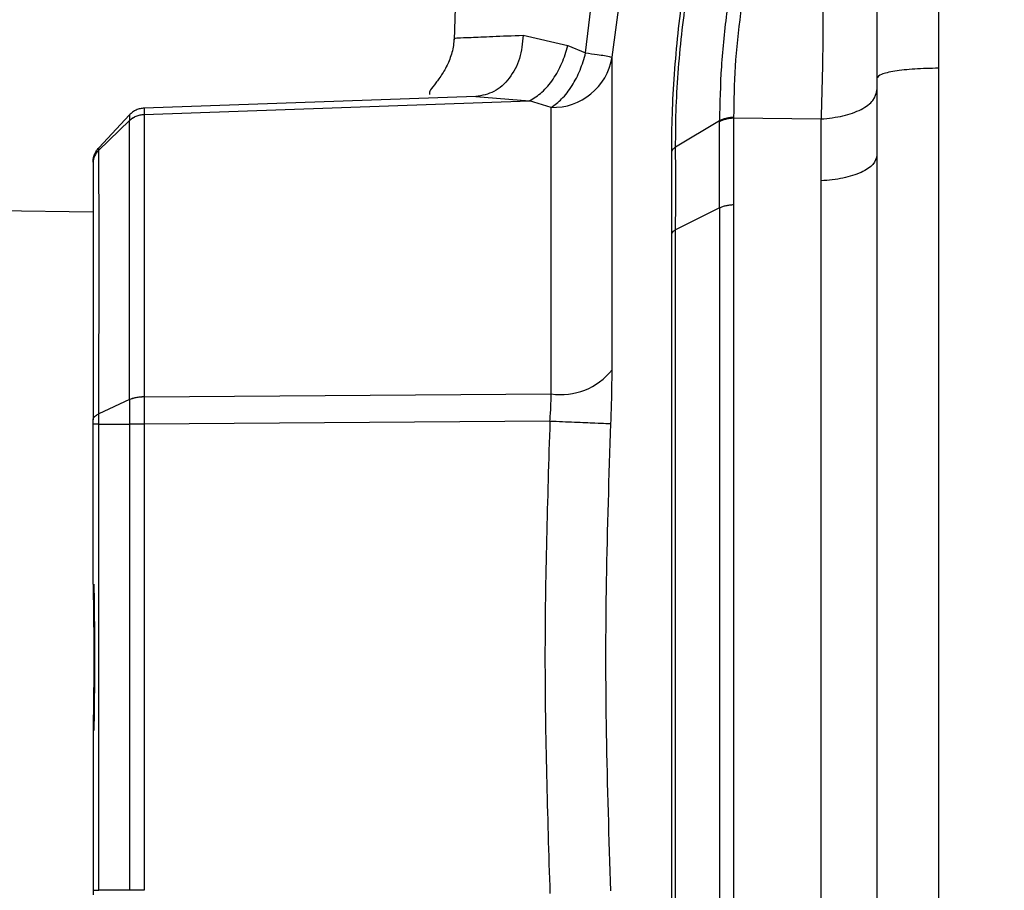
# Model space of a CAD drawing. Units: inches. Extents: x 0.4 to 10.6, y 0.4 to 8.1.
# Drawn here: x 3.3 to 3.3, y 2.7 to 2.8 of the extents above; entities that cross this region are included whole.
import ezdxf

# ---------------------------------------------------------------- set-up
doc = ezdxf.new("R2010")
doc.units = ezdxf.units.IN
doc.header["$MEASUREMENT"] = 0
doc.styles.add('SLDTEXTSTYLE0', font='TXT', dxfattribs={"width": 0.75})
doc.dimstyles.new('SLDDIMSTYLE0', dxfattribs={"dimtxt": 0.125, "dimasz": 0.13, "dimexe": 0, "dimexo": 0.0625, "dimgap": 0.03125, "dimtad": 0, "dimtih": 1, "dimtoh": 1, "dimdec": 1, "dimlfac": 25, "dimrnd": 1e-09, "dimzin": 12, "dimdsep": 46, "dimtxsty": 'SLDTEXTSTYLE0', "dimsah": 1, "dimcen": 0.09, "dimadec": 0, "dimazin": 3, "dimtfac": 1, "dimtdec": 1, "dimtmove": 0, "dimatfit": 0, "dimfxl": 0, "dimfrac": 2, "dimtolj": 1, "dimtzin": 12, "dimarcsym": 0})
doc.dimstyles.new('SLDDIMSTYLE1', dxfattribs={"dimtxt": 0.125, "dimasz": 0.13, "dimexe": 0, "dimexo": 0.0625, "dimgap": 0.03125, "dimtad": 0, "dimtih": 1, "dimtoh": 1, "dimdec": 1, "dimlfac": 25, "dimrnd": 1e-09, "dimzin": 12, "dimdsep": 46, "dimtxsty": 'SLDTEXTSTYLE0', "dimsah": 1, "dimcen": 0.09, "dimadec": 0, "dimazin": 3, "dimtfac": 1, "dimtdec": 1, "dimtofl": 0, "dimtmove": 0, "dimatfit": 3, "dimfxl": 0, "dimfrac": 2, "dimtolj": 1, "dimtzin": 12, "dimarcsym": 0})

# ---------------------------------------------------------------- blocks, each defined once
blk = doc.blocks.new('_D_8')
at = {"color": 7, "linetype": 'Continuous', "lineweight": 18}
for p, q in [((3.508154846683953, 4.53513785058204), (2.184369496101133, 4.53513785058204)), ((2.309369496101132, 4.53513785058204), (2.309369496101132, 3.608057390966791)), ((2.309369496101132, 2.482539425385188), (2.309369496101132, 3.40961988500046)), ((3.378706027786315, 2.482539425385188), (2.184369496101133, 2.482539425385188))]:
    blk.add_line(p, q, dxfattribs=at)
for points in [[(2.309369496101132, 4.53513785058204), (2.289369496101132, 4.40513785058204), (2.329369496101132, 4.40513785058204)], [(2.309369496101132, 2.482539425385188), (2.329369496101132, 2.612539425385187), (2.289369496101132, 2.612539425385187)]]:
    blk.add_solid(points, dxfattribs=at)
at = {"color": 7, "linetype": 'Continuous', "lineweight": 18, "insert": (2.147737546620539, 3.570753366221785), "char_height": 0.125, "attachment_point": 1, "style": 'SLDTEXTSTYLE0'}
blk.add_mtext('51.3', dxfattribs=at)
blk = doc.blocks.new('_D_10')
at = {"color": 7, "linetype": 'Continuous', "lineweight": 18}
for p, q in [((3.091833487749917, 3.253949504125607), (2.581740931028899, 3.253949504125607)), ((2.706740931028899, 3.253949504125607), (2.706740931028899, 2.967463217738574)), ((2.706740931028899, 2.482539425385188), (2.706740931028899, 2.769025711772243)), ((3.374877603918197, 2.482539425385188), (2.581740931028899, 2.482539425385188))]:
    blk.add_line(p, q, dxfattribs=at)
for points in [[(2.706740931028899, 3.253949504125607), (2.686740931028899, 3.123949504125607), (2.726740931028899, 3.123949504125607)], [(2.706740931028899, 2.482539425385188), (2.726740931028899, 2.612539425385187), (2.686740931028899, 2.612539425385187)]]:
    blk.add_solid(points, dxfattribs=at)
at = {"color": 7, "linetype": 'Continuous', "lineweight": 18, "insert": (2.545108981548305, 2.930159192993568), "char_height": 0.125, "attachment_point": 1, "style": 'SLDTEXTSTYLE0'}
blk.add_mtext('19.3', dxfattribs=at)
blk = doc.blocks.new('_D_11')
at = {"color": 7, "linetype": 'Continuous', "lineweight": 18}
for p, q in [((3.141833487749917, 3.203949504125607), (3.141833487749917, 1.955917676022522)), ((3.594060358494977, 2.329909504125345), (3.594060358494977, 1.955917676022522)), ((3.141833487749917, 2.080917676022522), (2.891833487749917, 2.080917676022522)), ((3.594060358494977, 2.080917676022522), (3.844060358494976, 2.080917676022522))]:
    blk.add_line(p, q, dxfattribs=at)
for points in [[(3.141833487749917, 2.080917676022522), (3.011833487749917, 2.100917676022522), (3.011833487749917, 2.060917676022522)], [(3.594060358494977, 2.080917676022522), (3.724060358494977, 2.060917676022522), (3.724060358494977, 2.100917676022522)]]:
    blk.add_solid(points, dxfattribs=at)
at = {"color": 7, "linetype": 'Continuous', "lineweight": 18, "insert": (3.206314973641853, 2.142832404260693), "char_height": 0.125, "attachment_point": 1, "style": 'SLDTEXTSTYLE0'}
blk.add_mtext('11.3', dxfattribs=at)

msp = doc.modelspace()

# ---------------------------------------------------------------- linework, layer by layer
at = {"color": 7, "linetype": 'Continuous', "lineweight": 25}
for p, q in [((3.302718799890044, 2.842149270042023), (3.300826708467861, 2.787966860841995)), ((3.310593590582075, 2.787001761055894), (3.314430020630055, 2.820318020917468)), ((3.312555787587839, 2.786673645377471), (3.317035477822343, 2.819730638386132)), ((3.336774258909271, 2.810191685904842), (3.336774258909271, 2.785866023791173)), ((3.332214728972438, 2.79779851339936), (3.332214728972438, 2.7851273236181)), ((3.305960025729699, 2.788317070579986), (3.309269076455093, 2.78754894449542)), ((3.309269082987143, 2.787548941671774), (3.310593590582137, 2.787001761055904)), ((3.302446181820942, 2.783760425074311), (3.277837946823148, 2.782901086572354)), ((3.277837952770859, 2.782436114342262), (3.306432509686292, 2.783445989010665)), ((3.302446181920154, 2.783760421845502), (3.306432509776165, 2.783445986684354)), ((3.308028583302204, 2.782954689667794), (3.306432509686295, 2.783445989010569)), ((3.308028583302199, 2.761694805614846), (3.308028583302204, 2.782954689667807)), ((3.27674116784452, 2.782401255891211), (3.274461427138569, 2.77995653329118)), ((3.274461449077673, 2.779779262637213), (3.276741163107911, 2.78198302595915)), ((3.276741162719996, 2.78198680589873), (3.276741164044311, 2.781983026864276)), ((3.277837952770859, 2.782436114342262), (3.277837860460312, 2.782432513237921)), ((3.320529540611443, 2.781948980743368), (3.317271331408159, 2.780009871659695)), ((3.320529417611831, 2.775490082747189), (3.320529444116919, 2.781904313049441)), ((3.320529540611359, 2.781948980779601), (3.320529443928735, 2.781904312937322)), ((3.321578041566025, 2.782221139079921), (3.321578440754008, 2.78217962507778)), ((3.321578440753967, 2.782179625023726), (3.321578468223843, 2.775721285275811)), ((3.321578440753967, 2.782179625077935), (3.328066080201191, 2.782094785111908)), ((3.328066080201137, 2.777501573313391), (3.328066080201137, 2.782094785185524)), ((3.274038351019681, 2.778882546025187), (3.274038351019681, 2.778804619956053)), ((3.32806585345755, 2.776031587988427), (3.328066080200965, 2.777501573313925)), ((3.274038351019681, 2.775188300365521), (3.263147031057435, 2.775338480503295)), ((3.32052942493644, 2.775490080517828), (3.317271198750317, 2.773865491484612)), ((3.277837855549445, 2.761489070572759), (3.277837944538736, 2.761481598399374)), ((3.277837944538736, 2.761481598399374), (3.308028583302199, 2.761694805614817)), ((3.276741162227518, 2.761270475192767), (3.274461455061497, 2.760212329448669)), ((3.27674116581795, 2.761270476862295), (3.27674116811606, 2.761262579174635)), ((3.274038351019681, 2.747576959337282), (3.274038351019682, 2.75943324176125)), ((3.27446142713857, 2.724843719245345), (3.274461416056496, 2.75943324176125)), ((3.274461416056496, 2.75943324176125), (3.276741161330692, 2.75943324176125)), ((3.276741163217703, 2.75944032202382), (3.2767411598348, 2.759433242495895)), ((3.27674116133077, 2.75943324176125), (3.27674116133077, 2.724843719245345)), ((3.277837943228341, 2.759433170563454), (3.277837943228341, 2.724843719245284)), ((3.307941270536058, 2.759676023981408), (3.277837947775431, 2.759438423285344)), ((3.277837947775431, 2.759438423285659), (3.277837947775431, 2.759433170563454)), ((3.274038351019682, 2.736700001638967), (3.274038351020135, 2.724843922861408)), ((3.274038351019682, 2.724843922074006), (3.274038351019682, 2.72451582303936)), ((3.276741161330692, 2.724843719245345), (3.27446142713857, 2.724843719245345))]:
    msp.add_line(p, q, dxfattribs=at)
for centre, radius, start, end in [((3.308164982445322, 2.787403548179956), 0.004450948976046077, 268.2438983238638, 350.5618560336682), ((3.308752993492231, 2.766496111985861), 0.004855647535785055, 261.4200573303465, 321.5496325555865)]:
    msp.add_arc(centre, radius, start, end, dxfattribs=at)
for points, knots in [([(3.319705989045386, 2.800613303929995), (3.319357117700183, 2.799333356351396), (3.318829129474541, 2.797396260455642), (3.318203467059133, 2.794113790900402), (3.317774039209811, 2.791386622196875), (3.317412419899343, 2.788445297282551), (3.31714472991384, 2.785417384264454), (3.316978377390366, 2.782415448567557), (3.316965604195448, 2.780581923534079), (3.316959214323872, 2.779664691035122)], [0, 0, 0, 0, 0.2372719599176513, 0.3590916904873049, 0.483702707522582, 0.6108933762648828, 0.7399429562025386, 0.8699048184243448, 0.9999999999999999, 0.9999999999999999, 0.9999999999999999, 0.9999999999999999]), ([(3.317271393989765, 2.780009848020489), (3.317275391792846, 2.780883044648559), (3.317283376102582, 2.78262697054916), (3.31744372947599, 2.785485044838111), (3.31770863723895, 2.788366546957366), (3.318185854322844, 2.792034669386361), (3.318961152064115, 2.796205229485847), (3.319672064539761, 2.798653072940684), (3.320022238751416, 2.799858807375534)], [0, 0, 0, 0, 0.1302622359861554, 0.2601563953680038, 0.389016062637622, 0.5159992121164039, 0.7615956954709808, 1, 1, 1, 1]), ([(3.322461280427423, 2.797223996257471), (3.322204267245497, 2.796205173459758), (3.321688570191306, 2.794160905101277), (3.321049516317271, 2.790197937540888), (3.320603260151116, 2.785910258370806), (3.3205541820295, 2.783272683460358), (3.320529551436406, 2.78194897684255)], [0, 0, 0, 0, 0.2464896184548215, 0.4945815198015426, 0.7463481380752999, 1, 1, 1, 1]), ([(3.32348868424806, 2.796672112405201), (3.323222009751421, 2.795695243351254), (3.32268850944522, 2.793740950961212), (3.322060895245639, 2.789976566306636), (3.32162762840257, 2.785943966718912), (3.321594601619384, 2.783464425775665), (3.321578041400889, 2.782221139696047)], [0, 0, 0, 0, 0.2484570844704723, 0.4970551451809606, 0.7478144740801622, 1, 1, 1, 1]), ([(3.328066080131382, 2.796679471982667), (3.32810403622675, 2.795662330562364), (3.328180008343545, 2.793626441832703), (3.328211152702096, 2.789782435864921), (3.328180032628671, 2.785768981290416), (3.328104043124093, 2.783318830984366), (3.328066080281343, 2.782094784699287)], [0, 0, 0, 0, 0.2498299271346506, 0.5000542921885415, 0.7502370834652325, 1, 1, 1, 1]), ([(3.300831403059138, 2.788101565698899), (3.300818711968291, 2.787918460061887), (3.300793201774598, 2.787550401845091), (3.300634415361534, 2.78682440154696), (3.300292710713272, 2.7859735454694), (3.299787795465132, 2.78517352755911), (3.299306858840965, 2.784553601659722), (3.298970218291844, 2.784123864288282), (3.298995816914495, 2.783982931127784), (3.29900861924035, 2.783912447951048)], [0, 0, 0, 0, 0.055621846374829, 0.111804737013017, 0.233066774887649, 0.3782922896372548, 0.5577464582533906, 0.7788211487287946, 1, 1, 1, 1]), ([(3.305960026614012, 2.78831707057999), (3.305901102649055, 2.787725275339227), (3.305783254876202, 2.786541686435136), (3.304975235303017, 2.785057128759756), (3.303827084433597, 2.784004983308771), (3.302906483219131, 2.783841942414932), (3.302446181920154, 2.783760421845502)], [0, 0, 0, 0, 0.2500002827573979, 0.499999899136165, 0.7499995738651126, 1, 1, 1, 1]), ([(3.306432509776165, 2.783445986684354), (3.306743482237871, 2.783638119414094), (3.30736542686639, 2.784022384691376), (3.308195533878677, 2.785014810334491), (3.308879297396808, 2.78621212458987), (3.309139150596846, 2.7871033370506), (3.309269077233655, 2.787548943407142)], [0, 0, 0, 0, 0.2500001711221274, 0.5000001051688117, 0.7499999817946381, 1, 1, 1, 1]), ([(3.308028583302205, 2.782954689667761), (3.308293407770872, 2.783144770327269), (3.308847493272463, 2.783542471257611), (3.309592899216649, 2.78452075816929), (3.310222067864007, 2.785706183636647), (3.310469710881653, 2.786569766634204), (3.310593590581126, 2.787001761055951)], [0, 0, 0, 0, 0.2389703766522284, 0.4999916423106128, 0.7498783302126014, 1, 1, 1, 1]), ([(3.310593590581126, 2.787001761055951), (3.310890422997416, 2.786961843527068), (3.311436575311295, 2.786888397873669), (3.312054540127069, 2.786792775019597), (3.31244773479664, 2.786716777377009), (3.312522962446174, 2.786686735163578), (3.312555679862848, 2.786673669440793)], [0, 0, 0, 0, 0.2717576735429172, 0.5000164202926426, 0.7825510805010302, 0.9999999999999999, 0.9999999999999999, 0.9999999999999999, 0.9999999999999999]), ([(3.336774258909272, 2.785866023791173), (3.336774249390961, 2.778611911995333), (3.33677423035434, 2.764103688429535), (3.336774201799408, 2.74213848202763), (3.336774173244475, 2.720173275763163), (3.336774154207853, 2.705665052458046), (3.336774144689543, 2.698410940818428)], [0, 0, 0, 0, 0.2500000013379087, 0.5000000017838774, 0.7500000013379073, 0.9999999999999999, 0.9999999999999999, 0.9999999999999999, 0.9999999999999999]), ([(3.332214614752705, 2.7851273236181), (3.332214614752705, 2.778006811815949), (3.332214614752705, 2.763743764741152), (3.332214614752705, 2.74213848209929), (3.332214614752705, 2.720533199516637), (3.332214614752705, 2.706270152598552), (3.332214614752705, 2.699149640874635)], [0, 0, 0, 0, 0.2496139767614528, 0.5000000000000006, 0.7503860232385482, 0.9999999999999999, 0.9999999999999999, 0.9999999999999999, 0.9999999999999999]), ([(3.277837946822988, 2.782901086576053), (3.277735100190589, 2.782891672202552), (3.277529406812903, 2.782872843445217), (3.277236195328047, 2.782768260138218), (3.276964901859396, 2.782615582271454), (3.276815745094813, 2.782472695593937), (3.276741166753382, 2.782401252294321)], [0, 0, 0, 0, 0.2499998625440815, 0.4999999994966081, 0.750000136717669, 1, 1, 1, 1]), ([(3.277837946822988, 2.782901086576053), (3.277837888193456, 2.782880993052504), (3.277837770888937, 2.782840790427068), (3.277837892112463, 2.782571041212272), (3.277837952747713, 2.782436114341565)], [0, 0, 0, 0, 0.4998062522282948, 1, 1, 1, 1]), ([(3.276741122539839, 2.761270501208651), (3.276741955567202, 2.76346523016054), (3.276743621657659, 2.767854782204849), (3.276744360126807, 2.773536562049589), (3.276743617036652, 2.778439244409602), (3.276741953985485, 2.780801895112926), (3.276741122575745, 2.781983055889596)], [0, 0, 0, 0, 0.249980164297677, 0.4999710512251204, 0.7500203560934191, 1, 1, 1, 1]), ([(3.276741162728052, 2.781986805903473), (3.276815741231943, 2.782051124271372), (3.276964898322249, 2.782179761078344), (3.277236194146357, 2.78231708078114), (3.277529408880107, 2.782411017165523), (3.277735104829101, 2.782427748619248), (3.277837952747713, 2.782436114341565)], [0, 0, 0, 0, 0.2499998592055606, 0.4999999950505302, 0.750000133371892, 1, 1, 1, 1]), ([(3.27674116310934, 2.781983021796963), (3.276815736410184, 2.782047321584889), (3.276964882964694, 2.782175921120063), (3.277236155230649, 2.782313264273484), (3.27752934323929, 2.782407275711893), (3.277735021481966, 2.78242410075218), (3.277837860459434, 2.782432513260554)], [0, 0, 0, 0, 0.2500005096176034, 0.5000008610722634, 0.7500007802801245, 1, 1, 1, 1]), ([(3.276741166753382, 2.782401252294321), (3.276741352554136, 2.782382762714011), (3.276741724054983, 2.782345793570571), (3.276741349803227, 2.78210644684133), (3.276741162728052, 2.781986805903473)], [0, 0, 0, 0, 0.5001354802839489, 1, 1, 1, 1]), ([(3.277837860460312, 2.782432513237921), (3.277833226162514, 2.781231542221585), (3.277823961164205, 2.778830532420432), (3.277820480203641, 2.773868775377924), (3.277823950461125, 2.768130125354225), (3.277833221698591, 2.763702192608235), (3.277837855549445, 2.761489070572759)], [0, 0, 0, 0, 0.2502895506839254, 0.5003848187377599, 0.7502876781695557, 0.9999999999999999, 0.9999999999999999, 0.9999999999999999, 0.9999999999999999]), ([(3.320529443928735, 2.7819043129374), (3.320597511152279, 2.781940362164205), (3.320733645673987, 2.782012460657335), (3.320990589331553, 2.782093995344084), (3.321273554880585, 2.782154159902899), (3.321476812068182, 2.782171134810608), (3.321578440606275, 2.78217962225981)], [0, 0, 0, 0, 0.2499998629650666, 0.4999999999940593, 0.7500001370286913, 1, 1, 1, 1]), ([(3.32157804156147, 2.782221139088586), (3.321476460697794, 2.782212856632771), (3.321273297790082, 2.782196291624901), (3.320990473774583, 2.782136928157334), (3.320733655341828, 2.782056259309206), (3.320597579069946, 2.781984740402519), (3.320529540611359, 2.781948980779601)], [0, 0, 0, 0, 0.2499959092155511, 0.499994723359482, 0.74999617613388, 1, 1, 1, 1]), ([(3.274461439649075, 2.779779245927652), (3.274461838735248, 2.779829496486479), (3.274462636949321, 2.779930002858146), (3.274461817858899, 2.779947701223945), (3.27446140829228, 2.779956550869439)], [0, 0, 0, 0, 0.4999738622892249, 1, 1, 1, 1]), ([(3.274461431560406, 2.760212338613968), (3.274468007728776, 2.762304074751452), (3.274481169596503, 2.766490578625512), (3.274484276966733, 2.771885281937882), (3.274481137474029, 2.776513115737867), (3.274467983236108, 2.778691071993625), (3.274461410815032, 2.779779272289513)], [0, 0, 0, 0, 0.2498182718972724, 0.4999986108987437, 0.7501778751863862, 1, 1, 1, 1]), ([(3.316959214158068, 2.77966469054884), (3.316960845982633, 2.778673786389326), (3.316964117668058, 2.77668709813533), (3.316960832223518, 2.774623917745545), (3.316959185466203, 2.773589793638723)], [0, 0, 0, 0, 0.4987718417928753, 1, 1, 1, 1]), ([(3.317271331408151, 2.7800098716597), (3.317197198910006, 2.779956969283651), (3.317048930283357, 2.779851161940859), (3.316989120021273, 2.779726848693991), (3.316959214158003, 2.779664690548652)], [0, 0, 0, 0, 0.4999877574957374, 1, 1, 1, 1]), ([(3.317271163847995, 2.773865502100801), (3.317274883631288, 2.774909196257573), (3.317282329151917, 2.776998255152689), (3.317274999276595, 2.779005464448041), (3.317271331408151, 2.7800098716597)], [0, 0, 0, 0, 0.4996001592932966, 1, 1, 1, 1]), ([(3.274147935055497, 2.779328432521556), (3.274116094753526, 2.779243472479989), (3.274052414337501, 2.779073552898274), (3.274043038783066, 2.778894264093771), (3.274038351019681, 2.778804619956053)], [0, 0, 0, 0, 0.5000014754627992, 1, 1, 1, 1]), ([(3.274038351019681, 2.778804619956053), (3.274038351019681, 2.777740057289046), (3.274038351019682, 2.775609500384348), (3.274038351019681, 2.771105382277161), (3.274038351019682, 2.765859547679694), (3.274038351019682, 2.76179290930553), (3.274038351019682, 2.759760968362353)], [0, 0, 0, 0, 0.2498321988157655, 0.5000003594900944, 0.7501696370199881, 1, 1, 1, 1]), ([(3.328066078504226, 2.708245356790367), (3.328066069056637, 2.710950065520831), (3.32806605016146, 2.716359482873559), (3.328066021818668, 2.72482215693197), (3.328065993475855, 2.733433772868342), (3.32806596513302, 2.742138480444507), (3.328065936790165, 2.750843187328517), (3.32806590844729, 2.759454801181837), (3.328065880104393, 2.767917471865009), (3.328065861209111, 2.773326886238151), (3.328065851761471, 2.776031593370638)], [0, 0, 0, 0, 0.1250000175003525, 0.2500000300001051, 0.3750000374995128, 0.5000000399988225, 0.6250000374982806, 0.7500000299981318, 0.8750000174986248, 1, 1, 1, 1]), ([(3.32052942493659, 2.775490080517935), (3.320529425559151, 2.772828586589115), (3.320529426804273, 2.767505598657161), (3.320529428671961, 2.759178136610686), (3.320529430539654, 2.750704111269413), (3.32052943240735, 2.742138480462904), (3.320529434275052, 2.733572849180943), (3.320529436142758, 2.725098822408788), (3.320529438010469, 2.716771358043808), (3.320529439255613, 2.71144836806513), (3.320529439878185, 2.708786873038635)], [0, 0, 0, 0, 0.1249999877841343, 0.2499999790585276, 0.3749999738231727, 0.4999999720780646, 0.624999973823201, 0.7499999790585713, 0.8749999877841748, 1, 1, 1, 1]), ([(3.321578466527436, 2.775721290657994), (3.321578465454939, 2.773041345613815), (3.321578463309946, 2.767681455537738), (3.321578460092457, 2.759296263048826), (3.321578456874967, 2.750763491753739), (3.321578453657478, 2.74213848051002), (3.321578450439989, 2.733513469344873), (3.321578447222499, 2.724980698286254), (3.32157844400501, 2.716595506180498), (3.321578441860017, 2.711235616442663), (3.321578440787521, 2.708555671579886)], [0, 0, 0, 0, 0.1250000020049052, 0.2500000034369801, 0.3750000042962264, 0.5000000045826409, 0.6250000042962264, 0.750000003436981, 0.8750000020049045, 1, 1, 1, 1]), ([(3.317271194386117, 2.773865489310483), (3.31719710275024, 2.773823331929594), (3.317048918141905, 2.773739016407312), (3.316989096539732, 2.773639534853852), (3.316959185468858, 2.773589793628475)], [0, 0, 0, 0, 0.4999954901464568, 1, 1, 1, 1]), ([(3.316959185468989, 2.773589793628777), (3.316959184824051, 2.771079953008916), (3.316959183534174, 2.766060272126607), (3.316959181599678, 2.758207312736914), (3.316959179665204, 2.750216142024676), (3.316959177730832, 2.742138586706766), (3.316959175796541, 2.73406103262549), (3.316959173862337, 2.726069865595186), (3.316959171928212, 2.718216912219345), (3.316959170638867, 2.713197236057176), (3.316959169994195, 2.710687398154793)], [0, 0, 0, 0, 0.1250000623006289, 0.2500001068006763, 0.3750001335007135, 0.5000001424007212, 0.6250001335006753, 0.7500001068005567, 0.8750000623003386, 1, 1, 1, 1]), ([(3.312469017065241, 2.759483093116211), (3.312494246743159, 2.760175726055317), (3.312544531085052, 2.761556187257746), (3.312551972241463, 2.76283801167211), (3.312555679870248, 2.763476693193376)], [0, 0, 0, 0, 0.501740242962158, 1, 1, 1, 1]), ([(3.276741122539839, 2.761270501208651), (3.276815699562498, 2.761301579306833), (3.276964853687898, 2.761363735536569), (3.277236135889715, 2.761430372851169), (3.27752933263278, 2.761476232178478), (3.277735014615715, 2.761484792261718), (3.277837855549445, 2.761489072300935)], [0, 0, 0, 0, 0.2499998721397925, 0.5000000127356664, 0.7500001467212514, 1, 1, 1, 1]), ([(3.277837944538736, 2.76148159839936), (3.277605425468297, 2.761465774492631), (3.27718964720009, 2.761437479021968), (3.276878368077369, 2.761316085019482), (3.27674116811606, 2.761262579174635)], [0, 0, 0, 0, 0.5592381522059392, 1, 1, 1, 1]), ([(3.277837944538894, 2.761481598399202), (3.277837886447882, 2.761154013257849), (3.277837770305092, 2.760499064222978), (3.277837888632815, 2.759791890634736), (3.277837947776689, 2.759438423285502)], [0, 0, 0, 0, 0.5001689046200192, 1, 1, 1, 1]), ([(3.307941270534013, 2.759676024698573), (3.307968744263246, 2.760026032730908), (3.308023457765853, 2.760723068259888), (3.308026879673763, 2.761371817837244), (3.30802858331165, 2.761694805593848)], [0, 0, 0, 0, 0.5021380084420685, 1, 1, 1, 1]), ([(3.276741168115744, 2.761262579174635), (3.276741338774016, 2.760970486466491), (3.27674168021862, 2.760386081866137), (3.276741335550921, 2.759755654119761), (3.276741163152437, 2.759440322023927)], [0, 0, 0, 0, 0.4998124723313618, 1, 1, 1, 1]), ([(3.274038351019682, 2.759760968362353), (3.274043659226919, 2.759802351816725), (3.274054275675897, 2.75988511899447), (3.274140455145693, 2.760004660584844), (3.274271483668319, 2.760116822981944), (3.274398115494474, 2.760180500018719), (3.274461431560406, 2.760212338613968)], [0, 0, 0, 0, 0.2499977712297362, 0.4999971674808975, 0.7499979802003941, 1, 1, 1, 1]), ([(3.274461406075397, 2.759433249379833), (3.274461815217482, 2.759567837313385), (3.27446263330476, 2.759836948413161), (3.274461846955617, 2.760087220398573), (3.274461453875672, 2.760212326274632)], [0, 0, 0, 0, 0.500120335668271, 1, 1, 1, 1]), ([(3.274038351019682, 2.75943324176125), (3.274038351019682, 2.759487596217914), (3.274038351019682, 2.759600613906787), (3.274038351019681, 2.759706175374272), (3.274038351019682, 2.759760968362353)], [0, 0, 0, 0, 0.4809376054864054, 1, 1, 1, 1]), ([(3.277837947865509, 2.759438423285974), (3.277735100675845, 2.75943859963961), (3.277529406184513, 2.759438952347074), (3.277236193261282, 2.759439458731008), (3.276964898698185, 2.759439929744266), (3.276815741683746, 2.759440191264017), (3.276741163217703, 2.75944032202382)], [0, 0, 0, 0, 0.2499998657941584, 0.5000000038496508, 0.7500001399527657, 1, 1, 1, 1]), ([(3.307941270536058, 2.759676023981408), (3.307758430556987, 2.753830779334737), (3.307392712888393, 2.742139084469104), (3.30775840546385, 2.730447388030329), (3.30794127060551, 2.724600937024715)], [0, 0, 0, 0, 0.4999484432195745, 1, 1, 1, 1]), ([(3.307941270534013, 2.759676024698573), (3.308567685878469, 2.759650034637316), (3.309820515237006, 2.759598054569999), (3.311250965887095, 2.759537425950158), (3.312173457913646, 2.759497397587967), (3.312370497294487, 2.759487861276055), (3.312469017065241, 2.759483093116211)], [0, 0, 0, 0, 0.2796858036061712, 0.559371013218162, 0.7796853269636186, 1, 1, 1, 1]), ([(3.312469017137477, 2.724793869212116), (3.312338954494239, 2.728691076665721), (3.312083188016391, 2.736354883882322), (3.312083221897469, 2.747923869208787), (3.312338975579565, 2.75558678019099), (3.312469017027099, 2.75948309178377)], [0, 0, 0, 0, 0.3371251963401792, 0.6629522660435946, 1, 1, 1, 1]), ([(3.274038351019681, 2.747576959337282), (3.274065594541383, 2.745764143355903), (3.274120081891747, 2.742138490967569), (3.274065594746024, 2.738512838223693), (3.274038351019682, 2.736700001638967)], [0, 0, 0, 0, 0.499997183186172, 1, 1, 1, 1]), ([(3.274103187741733, 2.747565611763302), (3.274106655877987, 2.747065968794139), (3.274115211458084, 2.745833394543972), (3.274143845681117, 2.744021294145686), (3.274155461828945, 2.742138533358183), (3.274143845014952, 2.740255746268818), (3.274115211139643, 2.73844362495266), (3.274106655742685, 2.737211008407812), (3.274103187687092, 2.736711349219054)], [0, 0, 0, 0, 0.1388487197362802, 0.3425272988478518, 0.4999971764554222, 0.6574609654921957, 0.8611467801436402, 1, 1, 1, 1])]:
    msp.add_open_spline(points, degree=3, knots=knots, dxfattribs=at)
at = {"color": 1, "linetype": 'Continuous', "lineweight": 25}
for points, knots in [([(3.300831692172066, 2.78810160059514), (3.30089154534468, 2.788104220913767), (3.301012545361018, 2.78810951818679), (3.302016241558268, 2.788152114324188), (3.303592864488523, 2.788217934999192), (3.305165816181385, 2.788283809463897), (3.305960025729699, 2.788317070579986)], [0, 0, 0, 0, 0.2423089901845313, 0.4898552656570461, 0.7424194138476762, 1, 1, 1, 1]), ([(3.274461414842059, 2.779779276243151), (3.274397481699171, 2.779710834899703), (3.274269614408715, 2.779573951137283), (3.274188495052361, 2.779410272488817), (3.274147935055497, 2.779328432521556)], [0, 0, 0, 0, 0.4999960713963275, 1, 1, 1, 1])]:
    msp.add_open_spline(points, degree=3, knots=knots, dxfattribs=at)
at = {"color": 7, "linetype": 'Continuous', "lineweight": 25}
for points in [[(3.312555679862983, 2.763476693274011), (3.312555679862983, 2.76590519745598), (3.312555679862983, 2.770762205819916), (3.312555679862983, 2.777092514354809), (3.312555679862983, 2.782600449069973), (3.312555679862983, 2.785315929317176), (3.312555679862983, 2.786673669440777)], [(3.336774258909319, 2.785866023790964), (3.336171677680003, 2.785852114618259), (3.334966515221374, 2.785824296272849), (3.333464755349061, 2.785652247264321), (3.33241811642757, 2.785411434446933), (3.332282448644327, 2.785222027127643), (3.332214614752706, 2.785127323467999)], [(3.328066079150565, 2.782094785126284), (3.328625372166116, 2.782154180866777), (3.329743958197217, 2.782272972347761), (3.331098521971321, 2.782782247860017), (3.332034108583976, 2.783461756888108), (3.332154522176284, 2.783986113188103), (3.332214728972438, 2.784248291338101)], [(3.277837942216691, 2.782901086411425), (3.277735095639356, 2.782891672581884), (3.277529402484686, 2.782872844922801), (3.277236188126849, 2.782768269290686), (3.276964898703734, 2.782615584087146), (3.27681574312574, 2.782472696830268), (3.276741165336742, 2.782401253201829)], [(3.274038351020135, 2.778882546025187), (3.274043663206365, 2.778981070746819), (3.274054287578826, 2.779178120190084), (3.2741404640586, 2.779462645488662), (3.274271493514342, 2.779729501841266), (3.274398115930568, 2.77988085614114), (3.27446142713868, 2.779956533291077)], [(3.332214614752705, 2.779407512522809), (3.332154410039697, 2.779175477949747), (3.332034000613682, 2.778711408803622), (3.331098444075257, 2.778110022522401), (3.329743920533429, 2.777659292998256), (3.328625359180631, 2.7775541502858), (3.328066078504232, 2.777501578929573)], [(3.321578466527436, 2.775721290657924), (3.321476831717536, 2.775714145607491), (3.321273562097737, 2.775699855506625), (3.32099057750854, 2.775649317234853), (3.320733627347485, 2.775580853180819), (3.320597492406888, 2.775520338072245), (3.32052942493659, 2.775490080517958)], [(3.317271198750475, 2.71041146952174), (3.317271198750475, 2.712943319719379), (3.317271198750475, 2.718007020114656), (3.317271198750475, 2.725928843563939), (3.317271198750475, 2.733990090628919), (3.317271198750475, 2.742138480503214), (3.317271198750475, 2.750286870377511), (3.317271198750474, 2.758348117442494), (3.317271198750473, 2.76626994089178), (3.317271198750473, 2.771333641287061), (3.317271198750473, 2.773865491484703)], [(3.274461416056545, 2.75943324176125), (3.274398104546479, 2.75943324176125), (3.274271481526347, 2.75943324176125), (3.274140453829972, 2.75943324176125), (3.274054281070518, 2.75943324176125), (3.274043661036627, 2.75943324176125), (3.274038351019682, 2.75943324176125)], [(3.277837943228343, 2.759433170563454), (3.277735096073094, 2.759433176496604), (3.277529401762596, 2.759433188362904), (3.277236185861204, 2.759433206162353), (3.276964895216732, 2.759433223961801), (3.276815739292758, 2.7594332358281), (3.27674116133077, 2.75943324176125)], [(3.274038351020135, 2.724843922074006), (3.274043663206365, 2.724843905171618), (3.274054287578826, 2.72484387136684), (3.274140464058601, 2.724843820659675), (3.274271493514342, 2.72484376995251), (3.274398115930568, 2.724843736147733), (3.27446142713868, 2.724843719245345)], [(3.277837945144151, 2.724843719245345), (3.277735097818248, 2.724843719245345), (3.277529403166441, 2.724843719245345), (3.277236186726765, 2.724843719245345), (3.276964895583753, 2.724843719245345), (3.276815739415098, 2.724843719245345), (3.27674116133077, 2.724843719245345)]]:
    msp.add_open_spline(points, degree=3, dxfattribs=at)

# ---------------------------------------------------------------- dimensions: what is measured, and where the dimension line sits
at = {"color": 7, "linetype": 'Continuous', "lineweight": 18}
for base, p1, p2, picture, middle in [((2.309369496101133, 4.53513785058204), (3.428706027786315, 2.482539425385188), (3.558154846683953, 4.53513785058204), '_D_8', (2.309369496101133, 3.508838637983614)), ((2.706740931028899, 3.253949504125607), (3.424877603918196, 2.482539425385188), (3.141833487749917, 3.253949504125607), '_D_10', (2.706740931028899, 2.868244464755397))]:
    dim = msp.add_linear_dim(base=base, p1=p1, p2=p2, angle=90.0000000000002, dimstyle='SLDDIMSTYLE1', dxfattribs=at)
    dim.commit()
    dim.dimension.update_dxf_attribs({"geometry": picture, "text_midpoint": middle, "dimtype": 160})
dim = msp.add_linear_dim(base=(3.141833487749917, 2.080917676022521), p1=(3.594060358494977, 2.379909504125345), p2=(3.141833487749917, 3.253949504125607), dimstyle='SLDDIMSTYLE0', dxfattribs=at)
dim.commit()
dim.dimension.update_dxf_attribs({"geometry": '_D_11', "text_midpoint": (3.367946923122447, 2.080917676022521), "dimtype": 160})

doc.saveas('drawing.dxf')
